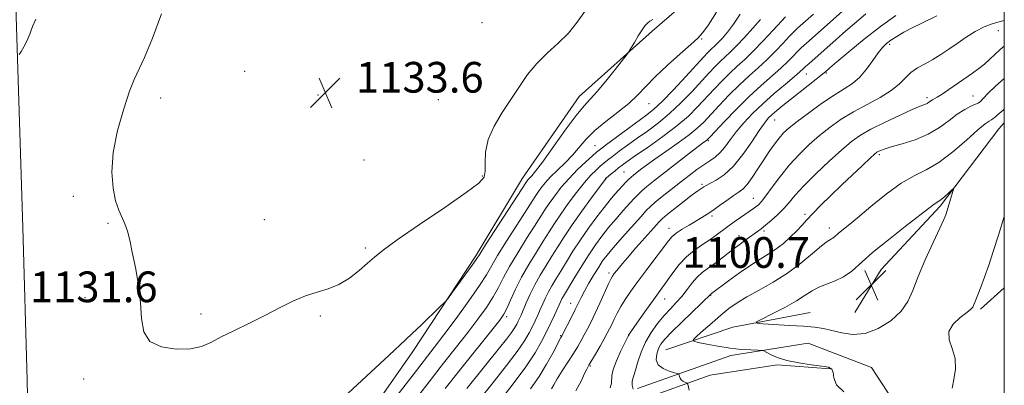
# Model space of a CAD drawing. Extents: x 2162300 to 2165200, y 297300 to 300200.
# Drawn here: x 2164743 to 2165000, y 299281 to 299376 of the extents above; entities that cross this region are included whole.
import ezdxf

# ---------------------------------------------------------------- set-up
doc = ezdxf.new("R2010")
doc.units = 0
doc.header["$MEASUREMENT"] = 0
for name, color, linetype, lineweight in [('BREAKLINE DTM HARD', 7, 'Continuous', 0), ('CONTOUR INDEX', 41, 'Continuous', 13), ('CONTOUR INTERMEDIATE', 44, 'Continuous', 0), ('CONTOUR INTERMEDIATE DEPRESSION', 44, 'Continuous', 0), ('GRID LINE', 7, 'Continuous', 0), ('SPOT ELEVATION', 7, 'Continuous', 0), ('SPOT ELEVATION DTM', 2, 'Continuous', 13)]:
    doc.layers.add(name, color=color, linetype=linetype, lineweight=lineweight)
doc.styles.add('Style-WORKING', font='WORKING.shx')

# ---------------------------------------------------------------- blocks, each defined once
blk = doc.blocks.new('SPOT')
at = {"layer": 'SPOT ELEVATION'}
for p, q in [((-3.910000000149012, -3.910000000032596), (3.819999999832362, 3.809999999997672)), ((-1.650000000372529, 3.769999999960419), (1.71999999973923, -3.929999999993015))]:
    blk.add_line(p, q, dxfattribs=at)

msp = doc.modelspace()

# ---------------------------------------------------------------- linework, layer by layer
at = {"layer": 'BREAKLINE DTM HARD', "extrusion": (-0.04398125546296425, -0.03949046276577341, 0.9982515477165295), "elevation": -105936.3481111978, "flags": 128}
msp.add_lwpolyline([(1223726.549276221, 1807783.55514688), (1223726.549276221, 1807775.248427852)], dxfattribs=at)
at = {"layer": 'BREAKLINE DTM HARD', "extrusion": (-0.005403910744248453, 0.4120754998614637, 0.9111336785360276), "elevation": 112638.0165620752, "flags": 128}
msp.add_lwpolyline([(-2168650.051313971, -246349.4477347919), (-2168667.637042676, -246355.6596544584), (-2168687.844875625, -246359.5178389388)], dxfattribs=at)
at = {"layer": 'BREAKLINE DTM HARD'}
for points in [[(2164712.52, 298741.28, 1079.96), (2164719.82, 298776.69, 1084.73), (2164727.66, 298809, 1089.34), (2164737.64, 298850.5, 1092.87), (2164746.62, 298890.1, 1095.23), (2164753.99, 298938.46, 1099.12), (2164756.55, 298982.53, 1101.69), (2164756.43, 299023.76, 1105.32), (2164754.72, 299061.15, 1108.55), (2164751.94, 299102.66, 1113.37), (2164748.64, 299145.61, 1118.9), (2164746.39, 299188.9, 1125.1), (2164746.31, 299216.93, 1128.28), (2164745.67, 299254.16, 1130.94), (2164745.06, 299282.34, 1131.56), (2164743.88, 299322.19, 1131.3), (2164742.12, 299379.98, 1129.61), (2164742.01, 299419.25, 1129.66), (2164740.8, 299470.53, 1130.38), (2164743.32, 299510.19, 1131.66), (2164744.77, 299563.52, 1133.66)], [(2164773.71, 299215.82, 1127.88), (2164794.91, 299229.69, 1128.65), (2164809.21, 299240.88, 1128.96), (2164826.67, 299262.7, 1129.06), (2164845.71, 299289.84, 1129.67), (2164862.1, 299314.84, 1130.29), (2164874.25, 299335.06, 1130.7), (2164889.06, 299356.34, 1130.7), (2164908.12, 299373.39, 1129.67), (2164927.19, 299389.9, 1129.52), (2164949.44, 299409.08, 1129.37)], [(2165000, 299349.437, 1103.055), (2164998.58, 299347.93, 1102.94), (2164983.24, 299327.71, 1101.71), (2164967.89, 299311.2, 1100.89), (2164961.02, 299300.03, 1100.38)], [(2164904.26, 299280.22, 1107.25), (2164928.66, 299288.79, 1104.43), (2164948.83, 299292.03, 1103.4), (2164965.31, 299285.71, 1103.56), (2164980.24, 299262.92, 1104.48)], [(2164755.18, 299196.12, 1124.75), (2164787, 299210.02, 1122.4), (2164824.64, 299229.77, 1118.14), (2164868.11, 299256.45, 1112.71), (2164905.22, 299277.27, 1107.79), (2164923.25, 299283.69, 1105.13), (2164940.77, 299286.4, 1104.11), (2164954.58, 299285.38, 1104.05)]]:
    msp.add_polyline3d(points, dxfattribs=at)
at = {"layer": 'CONTOUR INDEX', "flags": 128}
for points, elevation in [([(2164857.767, 299270.6960000001), (2164866.987, 299282.2170000001), (2164870.143, 299286.235), (2164872.902, 299289.895), (2164874.812, 299292.676), (2164876.032, 299294.7280000001), (2164876.872, 299296.372), (2164877.596, 299297.8800000001), (2164878.273, 299299.345), (2164878.926, 299300.813), (2164879.578, 299302.3210000001), (2164880.269, 299303.862), (2164881.041, 299305.42), (2164881.937, 299307.0050000001), (2164882.994, 299308.7390000001), (2164884.25, 299310.7720000001), (2164885.736, 299313.2110000001), (2164887.452, 299315.98), (2164889.39, 299318.964), (2164891.511, 299322.023), (2164893.638, 299324.931), (2164895.558, 299327.441), (2164897.116, 299329.377), (2164898.366, 299330.846), (2164899.419, 299332.0270000001), (2164900.364, 299333.064), (2164901.213, 299333.97), (2164901.955, 299334.7230000001), (2164902.605, 299335.323), (2164903.261, 299335.871), (2164905.092, 299337.2940000001), (2164906.599, 299338.4130000001), (2164908.778, 299339.9670000001), (2164911.704, 299342.0000000001), (2164914.905, 299344.241), (2164917.77, 299346.341), (2164919.879, 299348.072), (2164921.564, 299349.6960000001), (2164925.619, 299354.02), (2164928.231, 299356.7440000001), (2164930.906, 299359.404), (2164933.423, 299361.735), (2164935.789, 299363.8480000001), (2164938.07, 299365.9460000001), (2164940.286, 299368.15), (2164942.287, 299370.2500000001), (2164943.879, 299371.952), (2164944.997, 299373.105), (2164946.081, 299374.127), (2164950.234, 299377.8360000001)], 1120), ([(2164747.289, 299376.4890000001), (2164746.455, 299374.585), (2164745.697, 299372.633), (2164744.952, 299370.812), (2164744.187, 299369.274), (2164743.48, 299368.079), (2164742.943, 299367.262)], 1130), ([(2164826.473, 299276.807), (2164839.461, 299288.938), (2164843.722, 299292.8740000001), (2164845.5, 299294.541), (2164847.918, 299296.8530000001), (2164852.721, 299301.4890000001), (2164853.976, 299302.7230000001), (2164854.766, 299303.628), (2164855.77, 299304.9789), (2164861.145, 299312.383), (2164862.198, 299313.8790000001), (2164863.117, 299315.275), (2164864.641, 299317.645), (2164875.294, 299334.079), (2164875.51, 299334.378), (2164875.793, 299334.7320000001), (2164876.163, 299335.14), (2164876.694, 299335.698), (2164877.677, 299336.878), (2164879.462, 299339.247), (2164885.401, 299347.525), (2164888.286, 299351.411), (2164890.366, 299353.939), (2164892.003, 299355.698), (2164893.775, 299357.626), (2164896.067, 299360.3700000001), (2164898.49, 299363.41), (2164901.578, 299367.378), (2164902.147, 299368.182), (2164902.658, 299369.0349), (2164903.478, 299370.439), (2164904.493, 299372.144), (2164905.469, 299373.7120000001), (2164906.234, 299374.8080000001), (2164906.86, 299375.496), (2164907.483, 299375.9460000001), (2164908.287, 299376.383)], 1130), ([(2164897.153, 299280.3860000001), (2164897.487, 299281.6), (2164897.549, 299283.5870000001), (2164897.9049, 299285.1420000001), (2164898.801, 299287.4510000001), (2164899.962, 299290.0160000001), (2164901.913, 299294.0379000001), (2164901.97, 299294.1290000001), (2164904.708, 299298.072), (2164906.612, 299300.789), (2164908.422, 299303.35), (2164913.492, 299310.387), (2164915.159, 299312.5320000001), (2164917.057, 299314.579), (2164919.127, 299316.306), (2164921.221, 299317.748), (2164923.164, 299319.007), (2164924.8411, 299320.1740000001), (2164927.885, 299322.46), (2164929.525, 299323.6520000001), (2164931.152, 299324.7980000001), (2164934.514, 299327.1070000001), (2164935.187, 299327.594), (2164935.829, 299328.1250000001), (2164936.629, 299328.9730000001), (2164937.793, 299330.4450000001), (2164939.466, 299332.7320000001), (2164941.561, 299335.552), (2164943.931, 299338.5050000001), (2164946.449, 299341.265), (2164949.069, 299343.7980000001), (2164951.765, 299346.1420000001), (2164954.534, 299348.335), (2164957.4661, 299350.4060000001), (2164960.674, 299352.382), (2164964.177, 299354.2870000001), (2164967.611, 299356.1250000001), (2164970.518, 299357.8960000001), (2164972.593, 299359.589), (2164974.136, 299361.1630000001), (2164975.6029, 299362.5671), (2164977.346, 299363.778), (2164979.323, 299364.8910000001), (2164981.393, 299366.029), (2164983.45, 299367.29), (2164985.533, 299368.6841000001), (2164987.72, 299370.193), (2164990.051, 299371.774), (2164992.427, 299373.2660000001), (2164994.716, 299374.48), (2164996.8399, 299375.297), (2164998.955, 299375.883), (2165000, 299376.1510000001)], 1110)]:
    msp.add_lwpolyline(points, dxfattribs=dict(at, elevation=elevation))
at = {"layer": 'CONTOUR INTERMEDIATE', "flags": 128}
for points, elevation in [([(2164868.208, 299276.751), (2164871.814, 299281.3850000001), (2164875.138, 299285.871), (2164877.582, 299289.535), (2164879.282, 299292.476), (2164880.555, 299294.987), (2164881.662, 299297.2880000001), (2164882.615, 299299.322), (2164884.256, 299302.9460000001), (2164884.574, 299303.59), (2164884.952, 299304.257), (2164887.978, 299309.2770000001), (2164889.743, 299312.1790000001), (2164891.575, 299315.0860000001), (2164893.296, 299317.64), (2164894.978, 299319.932), (2164896.757, 299322.167), (2164898.701, 299324.471), (2164900.623, 299326.671), (2164902.268, 299328.5170000001), (2164903.472, 299329.844), (2164904.431, 299330.833), (2164905.429, 299331.7500000001), (2164906.729, 299332.8370000001), (2164908.502, 299334.251), (2164917.079, 299340.92), (2164921.283, 299344.148), (2164922.3729, 299344.9610000001), (2164922.619, 299345.1790000001), (2164923.21, 299345.796), (2164926.976, 299349.812), (2164930.089, 299353.05), (2164933.42, 299356.36), (2164936.549, 299359.2529), (2164941.649, 299363.736), (2164943.48, 299365.46), (2164944.897, 299366.889), (2164946.014, 299368.0430000001), (2164947.015, 299369.023), (2164948.358, 299370.247), (2164963.199, 299383.42)], 1118), ([(2164780.045, 299377.938), (2164777.778, 299371.5820000001), (2164775.64, 299366.502), (2164772.98, 299360.7601000001), (2164771.774, 299357.719), (2164770.219, 299353.106), (2164768.635, 299347.464), (2164767.495, 299341.716), (2164767.144, 299336.6401000001), (2164767.4399, 299332.425), (2164768.118, 299329.1140000001), (2164768.94, 299326.6789000001), (2164770.554, 299323.1250000001), (2164771.195, 299321.263), (2164771.79, 299318.916), (2164772.457, 299315.795), (2164773.261, 299311.746), (2164774.05, 299307.159), (2164774.6171, 299302.563), (2164774.909, 299298.4300000001), (2164775.49, 299295.0110000001), (2164777.077, 299292.503), (2164780.114, 299291.0320000001), (2164783.942, 299290.458), (2164787.628, 299290.572), (2164790.504, 299291.1900000001), (2164792.966, 299292.2330000001), (2164795.675, 299293.6460000001), (2164799.114, 299295.365), (2164803.055, 299297.2830000001), (2164807.091, 299299.2810000001), (2164810.887, 299301.235), (2164814.397, 299302.991), (2164817.645, 299304.389), (2164820.665, 299305.361), (2164823.533, 299306.2120000001), (2164826.333, 299307.3430000001), (2164829.101, 299309.0210000001), (2164831.679, 299310.992), (2164833.861, 299312.8690000001), (2164835.651, 299314.4460000001), (2164837.887, 299316.236), (2164841.613, 299318.9330000001), (2164847.411, 299322.9300000001), (2164853.989, 299327.414), (2164859.592, 299331.274), (2164862.8921, 299333.725), (2164864.28, 299335.295), (2164864.577, 299336.84), (2164864.539, 299339.0380000001), (2164864.652, 299341.8640000001), (2164865.336, 299345.1140000001), (2164866.872, 299348.596), (2164868.992, 299352.1570000001), (2164873.461, 299358.9610000001), (2164875.625, 299362.057), (2164878.001, 299364.936), (2164880.723, 299367.617), (2164883.575, 299370.22), (2164886.254, 299372.887), (2164888.563, 299375.7330000001), (2164890.724, 299378.764)], 1132), ([(2164836.743, 299272.0870000001), (2164845.7189, 299283.762), (2164851.274, 299290.9230000001), (2164853.794, 299294.2440000001), (2164856.937, 299298.493), (2164860.253, 299303.079), (2164863.045, 299307.078), (2164864.855, 299309.883), (2164867.776, 299314.8470000001), (2164870.133, 299318.6211), (2164872.82, 299322.818), (2164877.583, 299330.236), (2164878.2769, 299331.2770000001), (2164879.108, 299332.4300000001), (2164880.202, 299333.7940000001), (2164881.63, 299335.3690000001), (2164883.4141, 299337.1460000001), (2164885.379, 299339.0700000001), (2164887.302, 299341.077), (2164890.881, 299345.2320000001), (2164893.128, 299347.463), (2164895.993, 299349.833), (2164899.118, 299352.241), (2164902, 299354.5601000001), (2164904.314, 299356.725), (2164906.431, 299358.9371), (2164908.9, 299361.463), (2164912.059, 299364.4350000001), (2164915.405, 299367.438), (2164918.228, 299369.922), (2164920.051, 299371.5710000001), (2164921.338, 299373.001), (2164922.787, 299375.064), (2164924.896, 299378.3030000001)], 1128), ([(2164841.625, 299271.3050000001), (2164849.925, 299281.9790000001), (2164853.7099, 299286.785), (2164857.078, 299291.034), (2164860.054, 299294.8260000001), (2164862.65, 299298.2461), (2164864.8489, 299301.324), (2164866.622, 299304.074), (2164868.009, 299306.5691), (2164869.315, 299309.1080000001), (2164870.911, 299312.0480000001), (2164873.03, 299315.5860000001), (2164875.357, 299319.2820000001), (2164877.437, 299322.5370000001), (2164880.111, 299326.7540000001), (2164881.26, 299328.474), (2164882.682, 299330.46), (2164884.415, 299332.6800000001), (2164886.436, 299335.0040000001), (2164888.666, 299337.285), (2164890.811, 299339.313), (2164892.525, 299340.8640000001), (2164893.628, 299341.8360000001), (2164894.622, 299342.6360000001), (2164896.175, 299343.7980000001), (2164901.783, 299347.914), (2164906.747, 299351.523), (2164908.572, 299353.0050000001), (2164910.74, 299355.067), (2164913.667, 299358.111), (2164916.879, 299361.566), (2164921.546, 299366.644), (2164922.656, 299367.8260000001), (2164923.361, 299368.534), (2164924.631, 299369.71), (2164925.433, 299370.493), (2164926.461, 299371.588), (2164927.745, 299373.1140000001), (2164929.298, 299375.189), (2164931.1081, 299377.822)], 1126), ([(2164859.736, 299280.1960000001), (2164868.275, 299290.8080000001), (2164870.091, 299293.106), (2164871.394, 299294.829), (2164872.257, 299296.0860000001), (2164872.809, 299297.014), (2164873.189, 299297.757), (2164873.53, 299298.4720000001), (2164873.9321, 299299.368), (2164875.27, 299302.515), (2164876.282, 299304.779), (2164877.509, 299307.2500000001), (2164878.9221, 299309.753), (2164880.442, 299312.2389000001), (2164881.979, 299314.6939000001), (2164883.494, 299317.144), (2164885.16, 299319.7810000001), (2164887.206, 299322.8420000001), (2164889.727, 299326.4060000001), (2164892.297, 299329.9290000001), (2164896.104, 299335.0270000001), (2164897.412, 299336.148), (2164898.332, 299336.9130000001), (2164899.306, 299337.7029), (2164900.288, 299338.46), (2164901.635, 299339.4290000001), (2164903.808, 299340.932), (2164907.07, 299343.1721), (2164910.8991, 299345.882), (2164914.577, 299348.6740000001), (2164917.556, 299351.248), (2164919.971, 299353.6310000001), (2164924.261, 299358.2280000001), (2164926.372, 299360.438), (2164928.3909, 299362.447), (2164930.296, 299364.2170000001), (2164932.257, 299366.008), (2164934.49, 299368.1560000001), (2164937.091, 299370.84), (2164939.677, 299373.611), (2164942.948, 299377.161)], 1122), ([(2164876.346, 299280.094), (2164878.614, 299283.3530000001), (2164880.587, 299286.573), (2164882.183, 299289.4601), (2164884.298, 299293.491), (2164884.506, 299293.8430000001), (2164884.721, 299294.2500000001), (2164887.06, 299298.841), (2164888.041, 299300.814), (2164889.558, 299303.9190000001), (2164890.44, 299305.5860000001), (2164891.611, 299307.654), (2164892.924, 299309.8740000001), (2164894.159, 299311.882), (2164895.199, 299313.4570000001), (2164896.334, 299314.9589), (2164897.955, 299316.8920000001), (2164900.287, 299319.5650000001), (2164905.117, 299325.0060000001), (2164906.58, 299326.6240000001), (2164907.649, 299327.6960000001), (2164908.903, 299328.7770000001), (2164910.769, 299330.2870000001), (2164913.075, 299332.112), (2164915.494, 299334.0100000001), (2164917.755, 299335.7670000001), (2164919.791, 299337.302), (2164921.587, 299338.5649000001), (2164923.145, 299339.5600000001), (2164924.527, 299340.493), (2164925.812, 299341.6200000001), (2164927.086, 299343.1410000001), (2164928.465, 299345.0160000001), (2164930.073, 299347.144), (2164932.015, 299349.442), (2164934.321, 299351.883), (2164937.004, 299354.46), (2164939.992, 299357.11), (2164942.892, 299359.5710000001), (2164945.228, 299361.5260000001), (2164946.6749, 299362.77), (2164947.506, 299363.5281000001), (2164948.148, 299364.134), (2164948.969, 299364.883), (2164956.092, 299371.1960000001), (2164958.673, 299373.452), (2164961.31, 299375.716), (2164963.908, 299377.866)], 1116), ([(2164881.816, 299280.121), (2164882.451, 299281.2069), (2164883.365, 299282.7230000001), (2164884.663, 299284.785), (2164887.557, 299289.3300000001), (2164888.684, 299291.1560000001), (2164889.59, 299292.699), (2164890.403, 299294.164), (2164891.237, 299295.7440000001), (2164892.161, 299297.5849), (2164893.227, 299299.822), (2164894.448, 299302.481), (2164896.671, 299307.3690000001), (2164897.336, 299308.7401000001), (2164897.79, 299309.5330000001), (2164898.235, 299310.159), (2164898.873, 299310.9941000001), (2164899.912, 299312.28), (2164901.56, 299314.2281000001), (2164903.89, 299316.898), (2164908.543, 299322.145), (2164909.847, 299323.5860000001), (2164910.79, 299324.5060000001), (2164912.044, 299325.5430000001), (2164914.063, 299327.1470000001), (2164916.448, 299329.0170000001), (2164918.582, 299330.664), (2164919.996, 299331.7180000001), (2164920.802, 299332.2819000001), (2164921.625, 299332.818), (2164922.168, 299333.1360000001), (2164924.775, 299334.5270000001), (2164926.895, 299335.952), (2164929.305, 299338.159), (2164931.786, 299341.219), (2164934.106, 299344.567), (2164936.025, 299347.481), (2164937.393, 299349.4340000001), (2164938.4191, 299350.6680000001), (2164939.402, 299351.6190000001), (2164940.6089, 299352.665), (2164942.18, 299353.96), (2164944.2229, 299355.6020000001), (2164953.396, 299362.9), (2164954.474, 299363.829), (2164956.287, 299365.3699), (2164959.42, 299368.012), (2164963.438, 299371.3030000001), (2164967.717, 299374.621), (2164971.721, 299377.458)], 1114), ([(2164888.199, 299279.6200000001), (2164889.642, 299282.296), (2164890.499, 299284.113), (2164891.0731, 299285.2930000001), (2164891.6031, 299286.2500000001), (2164893.338, 299289.202), (2164894.518, 299291.2390000001), (2164895.601, 299293.138), (2164896.404, 299294.594), (2164897.012, 299295.7660000001), (2164897.57, 299296.9300000001), (2164898.209, 299298.3050000001), (2164898.98, 299299.8860000001), (2164899.915, 299301.61), (2164901.061, 299303.4570000001), (2164902.514, 299305.572), (2164904.385, 299308.14), (2164906.69, 299311.2220000001), (2164912.382, 299318.7440000001), (2164913.337, 299319.8311000001), (2164914.409, 299320.7091), (2164915.943, 299321.7180000001), (2164917.756, 299322.814), (2164921.053, 299324.758), (2164922.451, 299325.6360000001), (2164923.959, 299326.6580000001), (2164925.724, 299327.926), (2164927.574, 299329.2710000001), (2164929.257, 299330.4550000001), (2164930.598, 299331.346), (2164931.738, 299332.2120000001), (2164932.8991, 299333.4249), (2164934.246, 299335.2440000001), (2164935.727, 299337.475), (2164937.234, 299339.8080000001), (2164938.674, 299341.98), (2164940.018, 299343.8970000001), (2164941.247, 299345.5100000001), (2164942.415, 299346.835), (2164943.845, 299348.155), (2164945.927, 299349.818), (2164948.89, 299352.0370000001), (2164952.301, 299354.4820000001), (2164955.568, 299356.688), (2164958.232, 299358.3420000001), (2164960.388, 299359.743), (2164962.269, 299361.344), (2164964.052, 299363.443), (2164965.694, 299365.7320000001), (2164967.095, 299367.7500000001), (2164968.216, 299369.1620000001), (2164969.242, 299370.145), (2164970.416, 299371.0040000001), (2164971.933, 299371.981), (2164973.792, 299373.0810000001), (2164975.941, 299374.247), (2164978.286, 299375.415), (2164982.377, 299377.3590000001)], 1112), ([(2164854.131, 299280.1949000001), (2164858.577, 299285.7819000001), (2164866.313, 299295.4080000001), (2164868.363, 299297.9999000001), (2164869.444, 299299.569), (2164870.199, 299301.069), (2164871.163, 299303.2540000001), (2164872.445, 299306.067), (2164874.046, 299309.2500000001), (2164875.927, 299312.551), (2164877.893, 299315.746), (2164879.708, 299318.615), (2164881.223, 299321.0380000001), (2164882.638, 299323.2720000001), (2164884.243, 299325.672), (2164886.226, 299328.4620000001), (2164888.389, 299331.35), (2164890.433, 299333.9120000001), (2164892.122, 299335.8250000001), (2164893.469, 299337.176), (2164894.549, 299338.154), (2164895.4661, 299338.947), (2164896.442, 299339.7450000001), (2164897.725, 299340.737), (2164899.502, 299342.064), (2164901.708, 299343.671), (2164904.215, 299345.454), (2164906.908, 299347.3480000001), (2164909.736, 299349.444), (2164912.6579, 299351.871), (2164915.612, 299354.6800000001), (2164918.425, 299357.5980000001), (2164922.904, 299362.4359), (2164924.514, 299364.132), (2164925.876, 299365.491), (2164928.504, 299367.9239000001), (2164930.1631, 299369.545), (2164932.226, 299371.7050000001), (2164934.423, 299374.128), (2164936.389, 299376.425)], 1124), ([(2164903.18, 299280.018), (2164902.865, 299281.079), (2164902.901, 299282.134), (2164903.237, 299283.355), (2164903.767, 299284.9720000001), (2164904.42, 299287.137), (2164905.261, 299289.672), (2164906.389, 299292.316), (2164907.858, 299294.845), (2164909.537, 299297.164), (2164911.253, 299299.216), (2164912.865, 299300.9780000001), (2164914.375, 299302.59), (2164915.819, 299304.225), (2164917.227, 299305.9950000001), (2164918.592, 299307.751), (2164919.901, 299309.2770000001), (2164921.158, 299310.436), (2164922.446, 299311.3931), (2164923.8641, 299312.387), (2164925.487, 299313.6040000001), (2164929.187, 299316.4790000001), (2164931.126, 299317.938), (2164932.945, 299319.2689), (2164935.613, 299321.1680000001), (2164936.593, 299321.884), (2164937.71, 299322.768), (2164939.177, 299324.008), (2164940.836, 299325.514), (2164942.442, 299327.122), (2164943.867, 299328.7500000001), (2164945.457, 299330.6221), (2164947.675, 299333.039), (2164950.796, 299336.1510000001), (2164954.332, 299339.498), (2164957.602, 299342.466), (2164960.156, 299344.622), (2164962.453, 299346.246), (2164965.181, 299347.797), (2164968.773, 299349.599), (2164972.644, 299351.426), (2164975.955, 299352.921), (2164978.081, 299353.824), (2164979.242, 299354.284), (2164979.874, 299354.5540000001), (2164980.348, 299354.8370000001), (2164981.22, 299355.4460000001), (2164982.522, 299356.175), (2164983.748, 299356.937), (2164985.533, 299358.139), (2164991.683, 299362.4190000001), (2164993.348, 299363.6190000001), (2164994.837, 299364.7990000001), (2164996.209, 299366.0370000001), (2164997.537, 299367.3090000001), (2164998.898, 299368.568), (2165000, 299369.4680000001)], 1108), ([(2164917.808, 299279.801), (2164917.4, 299281.361), (2164917.267, 299281.594), (2164917.037, 299281.703), (2164916.637, 299281.855), (2164916.152, 299282.0980000001), (2164915.709, 299282.4450000001), (2164915.407, 299282.893), (2164915.231, 299283.355), (2164915.139, 299283.7270000001), (2164915.053, 299283.943), (2164914.7461, 299284.096), (2164913.955, 299284.318), (2164912.553, 299284.726), (2164910.951, 299285.3960000001), (2164909.697, 299286.39), (2164909.203, 299287.719), (2164909.326, 299289.199), (2164909.789, 299290.596), (2164910.416, 299291.786), (2164911.439, 299293.083), (2164913.194, 299294.9120000001), (2164915.83, 299297.509), (2164923.632, 299305.001), (2164928.044, 299308.268), (2164930.9421, 299310.363), (2164933.8439, 299312.362), (2164936.312, 299313.9180000001), (2164938.426, 299315.202), (2164940.396, 299316.5100000001), (2164942.37, 299318.0550000001), (2164944.253, 299319.7270000001), (2164945.887, 299321.3310000001), (2164947.199, 299322.7489000001), (2164948.461, 299324.1740000001), (2164950.03, 299325.872), (2164952.167, 299328.0380000001), (2164954.757, 299330.568), (2164957.59, 299333.2820000001), (2164963.006, 299338.3970000001), (2164964.974, 299340.231), (2164966.138, 299341.2930000001), (2164966.738, 299341.789), (2164967.128, 299342.0270000001), (2164967.657, 299342.274), (2164968.667, 299342.639), (2164970.4979, 299343.1900000001), (2164973.335, 299343.992), (2164976.749, 299345.09), (2164980.158, 299346.525), (2164983.097, 299348.2830000001), (2164985.58, 299350.1290000001), (2164987.739, 299351.77), (2164989.664, 299352.98), (2164991.279, 299353.792), (2164992.468, 299354.3050000001), (2164993.194, 299354.6460000001), (2164993.752, 299355.064), (2164994.517, 299355.839), (2164995.811, 299357.186), (2164997.74, 299359.068), (2165000, 299361.066)], 1106), ([(2164958.154, 299279.3480000001), (2164956.221, 299281.192), (2164955.526, 299282.9840000001), (2164955.339, 299284.4190000001), (2164954.9979, 299285.2839), (2164954.115, 299285.74), (2164952.374, 299286.042), (2164949.62, 299286.4060000001), (2164946.348, 299286.8910000001), (2164943.216, 299287.5210000001), (2164940.758, 299288.2849), (2164939.015, 299289.0530000001), (2164937.273, 299290.002), (2164936.701, 299290.137), (2164935.695, 299290.1830000001), (2164933.887, 299290.2490000001), (2164931.3891, 299290.4051), (2164928.432, 299290.7170000001), (2164925.287, 299291.2110000001), (2164922.376, 299291.77), (2164920.154, 299292.238), (2164918.9919, 299292.5430000001), (2164918.897, 299292.9570000001), (2164919.7869, 299293.8320000001), (2164921.525, 299295.3970000001), (2164923.751, 299297.372), (2164926.048, 299299.3530000001), (2164928.134, 299301.0370000001), (2164930.255, 299302.5430000001), (2164932.792, 299304.091), (2164936.004, 299305.871), (2164939.659, 299307.9350000001), (2164943.405, 299310.3030000001), (2164946.912, 299312.921), (2164949.939, 299315.4330000001), (2164952.269, 299317.4111), (2164953.766, 299318.5541000001), (2164954.635, 299319.088), (2164955.165, 299319.366), (2164955.613, 299319.688), (2164956.774, 299320.7091), (2164959.265, 299322.742), (2164961.684, 299324.752), (2164965.143, 299327.6559), (2164969.164, 299330.889), (2164973.11, 299333.719), (2164976.521, 299335.6570000001), (2164979.642, 299337.209), (2164982.894, 299339.1240000001), (2164986.529, 299341.899), (2164990.124, 299344.997), (2164993.085, 299347.628), (2164994.983, 299349.2010000001), (2164996.04, 299349.942), (2164996.644, 299350.279), (2164997.124, 299350.574), (2164997.58, 299350.921), (2164998.057, 299351.349), (2164998.651, 299351.9180000001), (2164999.664, 299352.812), (2165000, 299353.0820000001)], 1104), ([(2165000, 299325.047), (2164998.442, 299320.2120000001), (2164997.093, 299315.9290000001), (2164995.934, 299312.334), (2164994.859, 299309.2280000001), (2164993.898, 299306.638), (2164993.115, 299304.645), (2164992.556, 299303.2869000001), (2164991.9489, 299301.866), (2164991.7481, 299301.426), (2164991.297, 299300.89), (2164990.265, 299300.0440000001), (2164988.512, 299298.731), (2164986.654, 299297.023), (2164985.497, 299295.051), (2164985.582, 299292.915), (2164986.392, 299290.596), (2164987.144, 299288.045), (2164987.245, 299285.279), (2164986.869, 299282.59), (2164986.3781, 299280.334)], 1104)]:
    msp.add_lwpolyline(points, dxfattribs=dict(at, elevation=elevation))
at = {"layer": 'CONTOUR INTERMEDIATE DEPRESSION', "elevation": 1102, "flags": 128}
msp.add_lwpolyline([(2164973.086, 299300.349), (2164970.4149, 299297.8920000001), (2164967.121, 299295.811), (2164963.67, 299294.5110000001), (2164960.456, 299294.248), (2164957.572, 299294.687), (2164955.039, 299295.346), (2164952.798, 299295.84), (2164950.467, 299296.167), (2164947.586, 299296.4231), (2164943.916, 299296.6780000001), (2164937.036, 299297.1), (2164935.415, 299297.2390000001), (2164935.337, 299297.551), (2164936.735, 299298.302), (2164939.418, 299299.6580000001), (2164942.704, 299301.372), (2164945.789, 299303.096), (2164948.08, 299304.5490000001), (2164949.846, 299305.7170000001), (2164951.564, 299306.6521000001), (2164953.6, 299307.4330000001), (2164955.844, 299308.2490000001), (2164958.072, 299309.316), (2164960.178, 299310.8300000001), (2164965.64, 299315.6310000001), (2164969.742, 299318.981), (2164974.126, 299322.42), (2164981.358, 299328.0370000001), (2164981.957, 299328.471), (2164982.89, 299329.012), (2164983.552, 299329.49), (2164984.46, 299330.2610000001), (2164985.4331, 299331.145), (2164986.229, 299331.888), (2164986.658, 299332.2610000001), (2164986.734, 299332.1200000001), (2164986.52, 299331.345), (2164985.109, 299326.643), (2164984.74, 299325.528), (2164984.21, 299324.2540000001), (2164983.175, 299322.0209000001), (2164981.437, 299318.318), (2164979.368, 299313.791), (2164977.483, 299309.378), (2164976.113, 299305.797), (2164974.846, 299302.9069000001), (2164973.086, 299300.349)], dxfattribs=at)
at = {"layer": 'GRID LINE', "flags": 128}
msp.add_lwpolyline([(2162500, 297500), (2165000, 297500), (2165000, 300000), (2162500, 300000), (2162500, 297500)], dxfattribs=at)
at = {"layer": 'SPOT ELEVATION DTM'}
for p in [(2164863.75, 299375.64, 1133.51), (2164921.01, 299371.38, 1127.87), (2164998.42, 299373.48, 1109.24), (2164970.08, 299369.97, 1111.68), (2164801.82, 299362.88, 1133.1), (2164948.33, 299362.24, 1115.29), (2164953.59, 299362.51, 1113.81), (2164779.9, 299355.96, 1132.58), (2164820.94, 299356.75, 1133.65), (2164979.82, 299356.08, 1108.38), (2164991.83, 299356.44, 1106.84), (2164852.33, 299355.55, 1133.44), (2164907.28, 299354.46, 1127.2), (2164940.11, 299350.18, 1113.16), (2164893.18, 299343.49, 1126.9), (2164922.81, 299344.83, 1117.81), (2164967.41, 299341.19, 1105.71), (2164832.94, 299339.79, 1133.22), (2164863.84, 299335.66, 1132.16), (2164900.79, 299336.66, 1120.95), (2164895.95, 299335.03, 1122.05), (2164921.15, 299333.42, 1114.24), (2164757.1, 299330.35, 1131.62), (2164934.53, 299329.79, 1110.81), (2164923.76, 299325.22, 1111.7), (2164948.01, 299325.63, 1106.28), (2164766.09, 299323.31, 1131.91), (2164806.93, 299324.23, 1132.69), (2164912.53, 299321.96, 1112.61), (2164930.79, 299320.02, 1108.61), (2164937.32, 299321.31, 1107.7), (2164954.38, 299322.08, 1104.54), (2164833.26, 299316.85, 1132.32), (2164896.82, 299310.32, 1114.4), (2164760.11, 299303.93, 1131.73), (2164886.87, 299302.4, 1116.7), (2164911.38, 299303.57, 1109.24), (2164923.38, 299304.52, 1105.92), (2164790.41, 299299.64, 1132.27), (2164821.53, 299299.09, 1131.78), (2164870.15, 299298.9, 1123.65), (2164884.21, 299293.97, 1116.13), (2164902, 299293.98, 1109.96), (2164892.02, 299286.08, 1111.83), (2164759.75, 299282.7, 1131.75)]:
    msp.add_point(p, dxfattribs=at)

# ---------------------------------------------------------------- block references
at = {"layer": 'SPOT ELEVATION'}
for p in [(2164822.834, 299357.355, 1133.632), (2164965.246, 299307.197, 1100.736)]:
    msp.add_blockref('SPOT', p, dxfattribs=at)

# ---------------------------------------------------------------- texts
at = {"layer": 'SPOT ELEVATION', "style": 'Style-WORKING'}
for s, p in [('1133.6', (2164830.834, 299357.355, 1133.632)), ('1100.7', (2164915.984, 299311.675, 1100.736)), ('1131.6', (2164745.745, 299302.719, 1131.625))]:
    msp.add_text(s, height=8.000000000000002, dxfattribs=at).set_placement(p)

doc.saveas('drawing.dxf')
